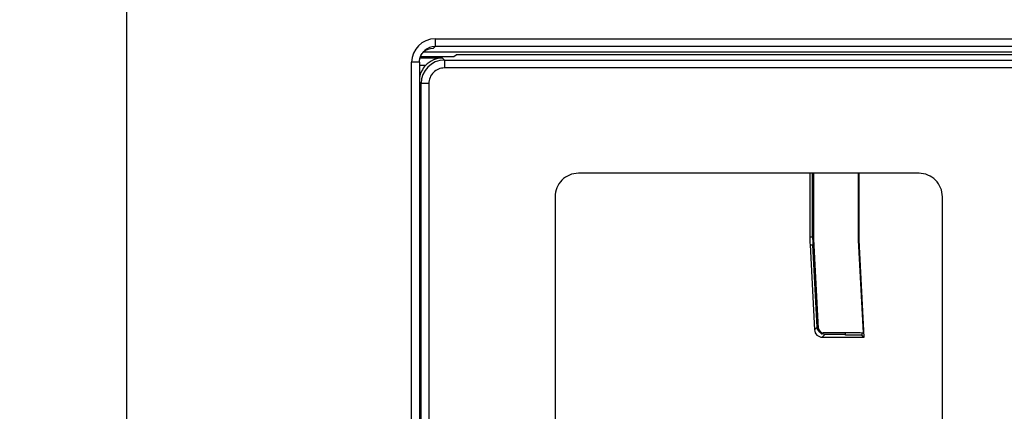
# Model space of a CAD drawing. Units: millimetres. Extents: x 0 to 432, y 0 to 279.
# Drawn here: x 309 to 322, y 165 to 170 of the extents above; entities that cross this region are included whole.
import ezdxf

# ---------------------------------------------------------------- set-up
doc = ezdxf.new("R2010")
doc.units = ezdxf.units.MM
doc.header["$LTSCALE"] = 23.749
doc.layers.get('0').update_dxf_attribs({"linetype": 'CONTINUOUS'})
for name, color, linetype in [('MSBR-14_1', 7, 'CONTINUOUS'), ('MSBR-1_1', 7, 'CONTINUOUS'), ('MSBR-29_1', 7, 'CONTINUOUS'), ('MSBR-55_1', 7, 'CONTINUOUS')]:
    doc.layers.add(name, color=color, linetype=linetype)
doc.styles.get("Standard").update_dxf_attribs({"font": 'txt', "width": 0.8})
doc.dimstyles.new('DIMSTYLE_1', dxfattribs={"dimtxt": 3, "dimasz": 2.5, "dimexe": 1.5, "dimexo": 0, "dimgap": 0.75, "dimtad": 1, "dimdec": 1, "dimlfac": 5, "dimdsep": 46, "dimtxsty": 'Standard', "dimblk": '_FILLED', "dimblk1": '_FILLED', "dimblk2": '_FILLED', "dimcen": 0.09, "dimadec": 3, "dimazin": 2, "dimtol": 1, "dimtp": 3, "dimtm": 3, "dimtfac": 1, "dimtdec": 1, "dimtofl": 0, "dimtmove": 0, "dimatfit": 3, "dimldrblk": '_FILLED', "dimfxl": 1, "dimtolj": 1, "dimarcsym": 0})
doc.dimstyles.new('DIMSTYLE_5', dxfattribs={"dimtxt": 3, "dimasz": 2.5, "dimexe": 1.5, "dimexo": 0, "dimgap": 0.75, "dimtad": 1, "dimdec": 0, "dimlfac": 5, "dimdsep": 46, "dimtxsty": 'Standard', "dimblk": '_FILLED', "dimblk1": '_FILLED', "dimblk2": '_FILLED', "dimcen": 0.09, "dimadec": 3, "dimazin": 2, "dimtol": 1, "dimtp": 1.5, "dimtm": 1.5, "dimtfac": 1, "dimtdec": 0, "dimtofl": 0, "dimtmove": 0, "dimatfit": 3, "dimldrblk": '_FILLED', "dimfxl": 1, "dimtolj": 1, "dimarcsym": 0})

# ---------------------------------------------------------------- blocks, each defined once
blk = doc.blocks.new('_FILLED')
at = {"color": 0, "linetype": 'ByBlock'}
blk.add_solid([(0, 0), (-1, 0.17), (-1, -0.17)], dxfattribs=at)
blk = doc.blocks.new('*D3')
at = {"color": 2, "linetype": 'Continuous', "transparency": 16777216}
for p, q in [((296.88, 195.028), (296.723, 127.324)), ((370.675, 194.419), (370.477, 109.015)), ((296.694, 114.918), (296.681, 109.185)), ((296.685, 110.685), (333.583, 110.6)), ((370.481, 110.515), (333.583, 110.6))]:
    blk.add_line(p, q, dxfattribs=at)
at = {"color": 2, "linetype": 'Continuous', "transparency": 16777216, "xscale": 2.5, "yscale": 2.5, "zscale": 2.5}
for p, rotation in [((296.685, 110.685), 179.8675411166), ((370.481, 110.515), 359.8675411166)]:
    blk.add_blockref('_FILLED', p, dxfattribs=dict(at, rotation=rotation))
blk = doc.blocks.new('*D6')
at = {"color": 2, "linetype": 'Continuous', "transparency": 16777216}
for p, q in [((310.794, 204.74), (310.794, 121.69)), ((356.755, 204.614), (356.755, 121.69)), ((310.794, 123.19), (333.775, 123.19)), ((356.755, 123.19), (333.775, 123.19))]:
    blk.add_line(p, q, dxfattribs=at)
at = {"color": 2, "linetype": 'Continuous', "transparency": 16777216, "xscale": 2.5, "yscale": 2.5, "zscale": 2.5, "rotation": 180}
blk.add_blockref('_FILLED', (310.794, 123.19), dxfattribs=at)
at = {"color": 2, "linetype": 'Continuous', "transparency": 16777216, "xscale": 2.5, "yscale": 2.5, "zscale": 2.5}
blk.add_blockref('_FILLED', (356.755, 123.19), dxfattribs=at)

msp = doc.modelspace()

# ---------------------------------------------------------------- linework, layer by layer
at = {"layer": 'MSBR-14_1', "color": 7, "linetype": 'Continuous'}
for p, q in [((314.9905, 169.34725), (315.02195, 169.3682)), ((322.50666, 169.3682), (315.02195, 169.3682)), ((314.55917, 169.32958), (314.84338, 169.32958)), ((314.56513, 169.34725), (314.9905, 169.34725)), ((314.87119, 169.30173), (314.84338, 169.32958)), ((314.87119, 169.30173), (322.17482, 169.30173)), ((314.87124, 169.30173), (314.87124, 169.20179)), ((314.62785, 169.23131), (314.55124, 169.23131)), ((322.17459, 169.20179), (314.87135, 169.20179)), ((314.55124, 169.02209), (314.57142, 169.00191)), ((314.57142, 158.22649), (314.57142, 169.00191)), ((314.67136, 169.00191), (314.57142, 169.00191)), ((314.67136, 169.00185), (314.67136, 158.22654)), ((320.95918, 167.85249), (316.5904, 167.85249)), ((316.2905, 167.55259), (316.2905, 159.18381)), ((321.25908, 163.82346), (321.25908, 167.55259))]:
    msp.add_line(p, q, dxfattribs=at)
for centre, radius, start, end in [((314.87134, 169.00181), 0.29991, 90.022857, 179.981405), ((314.87119, 169.00196), 0.19982, 89.953294, 180.032354), ((316.59036, 167.55263), 0.29986, 89.992108, 180.007892), ((320.95922, 167.55263), 0.29986, 359.992108, 90.007892)]:
    msp.add_arc(centre, radius, start, end, dxfattribs=at)
for points, knots in [([(314.84338, 169.32958), (314.80487, 169.32879), (314.72396, 169.31066), (314.65656, 169.26202), (314.62785, 169.23131)], [0, 0, 0, 0, 0.47809849, 1, 1, 1, 1]), ([(314.62785, 169.23131), (314.6081, 169.21019), (314.57374, 169.16258), (314.55576, 169.10649), (314.55111, 169.07797)], [0, 0, 0, 0, 0.50013552, 1, 1, 1, 1])]:
    msp.add_open_spline(points, degree=3, knots=knots, dxfattribs=at)
at = {"layer": 'MSBR-1_1', "color": 6, "linetype": 'Continuous'}
msp.add_open_spline([(309.77272, 160.48276), (309.38612, 160.79964), (308.62876, 161.45309), (307.54892, 162.49459), (306.52288, 163.58908), (305.55482, 164.73519), (304.64488, 165.9278), (303.7915, 167.16158), (303.00059, 168.43619), (302.50896, 169.30704), (302.27275, 169.74756)], degree=3, knots=[0, 0, 0, 0, 0.12500225, 0.2500036, 0.37500499, 0.50000511, 0.6250038, 0.75000173, 0.87500064, 1, 1, 1, 1], dxfattribs=at)
at = {"layer": 'MSBR-29_1', "color": 6, "linetype": 'Continuous'}
for p, q in [((314.75179, 169.57461), (314.75179, 169.47467)), ((314.75179, 169.57461), (352.7978, 169.57461)), ((314.5886, 169.39059), (314.59586, 169.40013)), ((314.59586, 169.40013), (314.59977, 169.40482)), ((314.60453, 169.4082), (323.05035, 169.4082)), ((314.72787, 169.45075), (314.75179, 169.47467)), ((352.7978, 169.47467), (314.75179, 169.47467)), ((314.45123, 159.5082), (314.45124, 169.27409)), ((314.55124, 169.27406), (314.45124, 169.27406)), ((314.55118, 169.27406), (314.55118, 159.5082)), ((319.55919, 167.85249), (319.5592, 167.03856)), ((319.59481, 167.03949), (319.59481, 167.85249)), ((320.17993, 167.85249), (320.17993, 166.99409)), ((320.1904, 166.99437), (320.1904, 167.85249)), ((319.55921, 167.03856), (319.59482, 167.03949)), ((320.1904, 166.99437), (320.17993, 166.99409)), ((320.17993, 166.99409), (320.24208, 165.8082)), ((320.25548, 165.75259), (320.1904, 166.99437)), ((319.56195, 166.93395), (319.59756, 166.93488)), ((319.56195, 166.93395), (319.6189, 165.84734)), ((319.65269, 165.88295), (319.59756, 166.93488)), ((319.65269, 165.88295), (319.6189, 165.84734)), ((319.71874, 165.75259), (319.75253, 165.7882)), ((319.71874, 165.75259), (320.25548, 165.75259)), ((320.01768, 165.7882), (319.75253, 165.7882)), ((320.01808, 165.78052), (320.01663, 165.8082)), ((320.22547, 165.78052), (320.01802, 165.78052)), ((320.22505, 165.79947), (320.24208, 165.8082)), ((320.22547, 165.79947), (320.22547, 165.78052)), ((320.22588, 165.78052), (320.25548, 165.75259))]:
    msp.add_line(p, q, dxfattribs=at)
msp.add_lwpolyline([(314.55124, 169.27406), (314.55129, 169.2785), (314.55192, 169.29048), (314.55326, 169.3024), (314.55531, 169.31422), (314.55806, 169.32589), (314.56151, 169.33738), (314.56564, 169.34863), (314.57043, 169.35962), (314.57587, 169.3703), (314.58193, 169.38064), (314.5886, 169.39059)], dxfattribs=at)
for centre, radius, start, end in [((314.75186, 169.27399), 0.30062, 90.014341, 179.979694), ((314.75314, 169.27306), 0.20219, 142.515699, 146.237829), ((314.75251, 169.27354), 0.2014, 139.317614, 142.51569), ((314.72788, 169.25045), 0.2003, 90.001402, 130.299336), ((314.75194, 169.27403), 0.20065, 138.77487, 139.315927), ((314.75106, 169.27477), 0.1995, 131.225451, 138.777704), ((314.75196, 169.27398), 0.20069, 90.050284, 131.268081), ((321.55924, 167.0388), 2.00004, 180.006972, 183.005173), ((321.59485, 167.03963), 2.00004, 180.003958, 183.002159), ((319.71874, 165.85257), 0.09998, 182.998149, 270.001851), ((319.75242, 165.88818), 0.09987, 183.004221, 187.213292), ((319.75257, 165.88824), 0.10005, 240.959118, 249.212043)]:
    msp.add_arc(centre, radius, start, end, dxfattribs=at)
for points in [[(314.55118, 169.27406), (314.55121, 169.31286), (314.56348, 169.35317), (314.58505, 169.38543)], [(319.66778, 165.83514), (319.66017, 165.84729), (319.65514, 165.86142), (319.65334, 165.87564)], [(319.704, 165.80077), (319.68945, 165.80885), (319.67661, 165.82103), (319.66778, 165.83514)], [(319.75253, 165.7882), (319.74051, 165.7882), (319.7283, 165.79044), (319.71706, 165.7947)]]:
    msp.add_open_spline(points, degree=3, dxfattribs=at)
at = {"layer": 'MSBR-55_1', "color": 7, "linetype": 'Continuous'}
for p, q in [((319.6119, 167.0082), (319.6119, 167.85249)), ((319.67181, 165.86506), (319.6119, 167.0082)), ((320.17816, 165.8082), (319.73173, 165.8082))]:
    msp.add_line(p, q, dxfattribs=at)
for centre, radius, start, end in [((319.73173, 165.8682), 0.06, 183, 270), ((320.17816, 165.4082), 0.4, 81.954995, 90)]:
    msp.add_arc(centre, radius, start, end, dxfattribs=at)

# ---------------------------------------------------------------- dimensions: what is measured, and where the dimension line sits
at = {"color": 2, "linetype": 'Continuous'}
dim = msp.add_linear_dim(base=(356.75527, 123.18995), p1=(310.79381, 204.74019), p2=(356.75527, 204.61418), dimstyle='DIMSTYLE_5', dxfattribs=at)
dim.commit()
dim.dimension.update_dxf_attribs({"geometry": '*D6', "text_midpoint": (327.84268, 123.18995), "dimtype": 160})
dim = msp.add_linear_dim(base=(370.48062, 110.51487), p1=(296.8795, 195.02755), p2=(370.6746, 194.41936), angle=359.867541, dimstyle='DIMSTYLE_1', dxfattribs=at)
dim.commit()
dim.dimension.update_dxf_attribs({"geometry": '*D3', "text_midpoint": (327.65072, 110.61388), "dimtype": 160})

doc.saveas('drawing.dxf')
